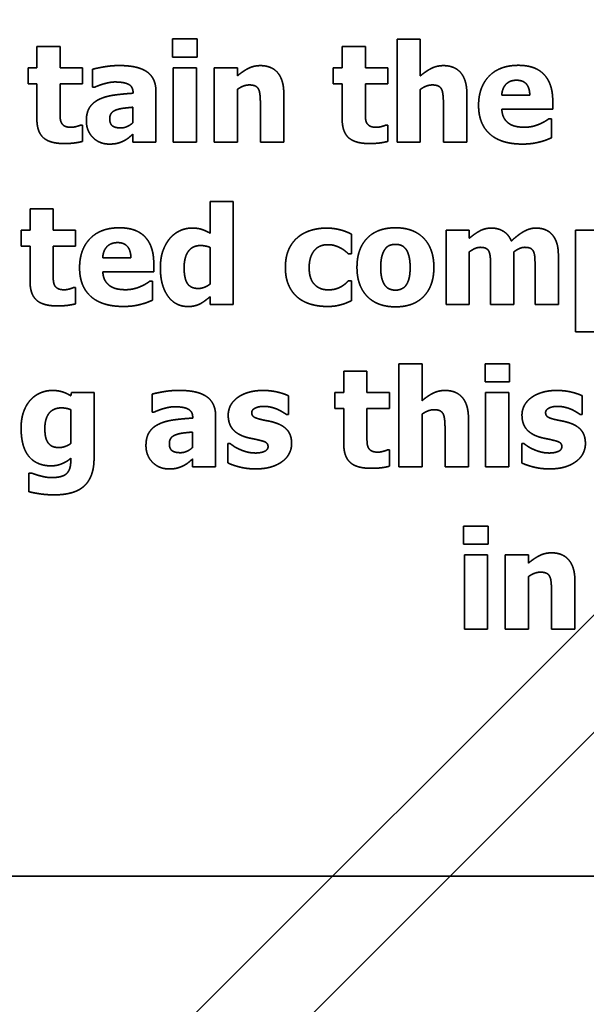
# Model space of a CAD drawing. Units: inches. Extents: x 0.04 to 1.79, y 0.02 to 1.4.
# Drawn here: x 0.88 to 0.88, y 0.86 to 0.87 of the extents above; entities that cross this region are included whole.
import ezdxf

# ---------------------------------------------------------------- set-up
doc = ezdxf.new("R2010")
doc.units = ezdxf.units.IN
doc.header["$LTSCALE"] = 0.083333
doc.header["$MEASUREMENT"] = 0
doc.linetypes.add('DASHED', pattern=[0.2067, 0.1654, -0.0413])
doc.layers.add('Dimension (ANSI)', color=7, linetype='Continuous', lineweight=25)
doc.layers.add('Hidden (ANSI)', color=7, linetype='DASHED', lineweight=35)
doc.styles.add('Note Text (ANSI)', font='tahoma.ttf')
doc.dimstyles.new('Default (ANSI)', dxfattribs={"dimscale": 0.083333, "dimtxt": 0.12, "dimasz": 0.098425, "dimexe": 0.125, "dimexo": 0.0625, "dimgap": 0.031496, "dimtad": 0, "dimtih": 1, "dimtoh": 1, "dimrnd": 1e-08, "dimzin": 0, "dimdsep": 46, "dimtxsty": 'Note Text (ANSI)', "dimcen": 0.09, "dimdle": 0.393701, "dimclrd": 256, "dimclre": 256, "dimclrt": 256, "dimadec": 0, "dimazin": 1, "dimtfac": 1, "dimtofl": 0, "dimtmove": 0, "dimatfit": 3, "dimfxl": 1, "dimtolj": 1, "dimtzin": 4, "dimlwd": -1, "dimlwe": -1, "dimarcsym": 0})

# ---------------------------------------------------------------- blocks, each defined once
blk = doc.blocks.new('*D33')
at = {"layer": 'Defpoints', "color": 0, "transparency": 16777216}
for p in [(0.957953, 0.938339), (0.86999, 0.824725), (0.957953, 0.824725)]:
    blk.add_point(p, dxfattribs=at)
at = {"layer": 'Dimension (ANSI)', "transparency": 16777216}
for p, q in [((0.86999, 0.829934), (0.86999, 0.948755)), ((0.957953, 0.829934), (0.957953, 0.948755)), ((0.878192, 0.938339), (0.898496, 0.938339)), ((0.949751, 0.938339), (0.929447, 0.938339))]:
    blk.add_line(p, q, dxfattribs=at)
for points in [[(0.878192, 0.939706), (0.878192, 0.936972), (0.86999, 0.938339)], [(0.949751, 0.939706), (0.949751, 0.936972), (0.957953, 0.938339)]]:
    blk.add_solid(points, dxfattribs=at)
at = {"layer": 'Dimension (ANSI)', "transparency": 16777216, "insert": (0.901121, 0.943443), "char_height": 0.01, "attachment_point": 1, "style": 'Note Text (ANSI)'}
blk.add_mtext('\\A1;4.75', dxfattribs=at)

msp = doc.modelspace()

# ---------------------------------------------------------------- linework, layer by layer
at = {"layer": 'Hidden (ANSI)'}
for p, q in [((0.877545, 0.868138), (0.877545, 0.867901)), ((0.877867, 0.868138), (0.877545, 0.868138)), ((0.877867, 0.867901), (0.877867, 0.868138)), ((0.880495, 0.868137), (0.880495, 0.866783)), ((0.880799, 0.868137), (0.880495, 0.868137)), ((0.880799, 0.867653), (0.880799, 0.868137)), ((0.875763, 0.868041), (0.875763, 0.867761)), ((0.876068, 0.868041), (0.875763, 0.868041)), ((0.876068, 0.867761), (0.876068, 0.868041)), ((0.879772, 0.868041), (0.879772, 0.867761)), ((0.880077, 0.868041), (0.879772, 0.868041)), ((0.880077, 0.867761), (0.880077, 0.868041)), ((0.877545, 0.867901), (0.877867, 0.867901)), ((0.875647, 0.867761), (0.875647, 0.867549)), ((0.875763, 0.867761), (0.875647, 0.867761)), ((0.876362, 0.867761), (0.876068, 0.867761)), ((0.876362, 0.867549), (0.876362, 0.867761)), ((0.876494, 0.86774), (0.876494, 0.867504)), ((0.877553, 0.867761), (0.877553, 0.866783)), ((0.877858, 0.867761), (0.877553, 0.867761)), ((0.877858, 0.866783), (0.877858, 0.867761)), ((0.878091, 0.867761), (0.878091, 0.866783)), ((0.878396, 0.867761), (0.878091, 0.867761)), ((0.878396, 0.867653), (0.878396, 0.867761)), ((0.879655, 0.867761), (0.879655, 0.867549)), ((0.879772, 0.867761), (0.879655, 0.867761)), ((0.880371, 0.867761), (0.880077, 0.867761)), ((0.880371, 0.867549), (0.880371, 0.867761)), ((0.875647, 0.867549), (0.875763, 0.867549)), ((0.875763, 0.867549), (0.875763, 0.867092)), ((0.876068, 0.867549), (0.876362, 0.867549)), ((0.876068, 0.867201), (0.876068, 0.867549)), ((0.876494, 0.867504), (0.876521, 0.867504)), ((0.879655, 0.867549), (0.879772, 0.867549)), ((0.879772, 0.867549), (0.879772, 0.867092)), ((0.880077, 0.867549), (0.880371, 0.867549)), ((0.880077, 0.867201), (0.880077, 0.867549)), ((0.877027, 0.86743), (0.877027, 0.867425)), ((0.877327, 0.866783), (0.877327, 0.867448)), ((0.878396, 0.866783), (0.878396, 0.867476)), ((0.879006, 0.866783), (0.879006, 0.86742)), ((0.880799, 0.866783), (0.880799, 0.867476)), ((0.88141, 0.866783), (0.88141, 0.86742)), ((0.882237, 0.867398), (0.881868, 0.867398)), ((0.877025, 0.867241), (0.877025, 0.867039)), ((0.878699, 0.867268), (0.878699, 0.866783)), ((0.881103, 0.867268), (0.881103, 0.866783)), ((0.882538, 0.867214), (0.882538, 0.867324)), ((0.881869, 0.867214), (0.882538, 0.867214)), ((0.88252, 0.86709), (0.882487, 0.86709)), ((0.88252, 0.866838), (0.88252, 0.86709)), ((0.876362, 0.867006), (0.876336, 0.867006)), ((0.876362, 0.866792), (0.876362, 0.867006)), ((0.880371, 0.867006), (0.880344, 0.867006)), ((0.880371, 0.866792), (0.880371, 0.867006)), ((0.877025, 0.866887), (0.877025, 0.866783)), ((0.877025, 0.866783), (0.877327, 0.866783)), ((0.877553, 0.866783), (0.877858, 0.866783)), ((0.878091, 0.866783), (0.878396, 0.866783)), ((0.878699, 0.866783), (0.879006, 0.866783)), ((0.880495, 0.866783), (0.880799, 0.866783)), ((0.881103, 0.866783), (0.88141, 0.866783)), ((0.855956, 0.833448), (0.888679, 0.866171)), ((0.878039, 0.866003), (0.878039, 0.865587)), ((0.878343, 0.866003), (0.878039, 0.866003)), ((0.878343, 0.864649), (0.878343, 0.866003)), ((0.875673, 0.865906), (0.875673, 0.865627)), ((0.875978, 0.865906), (0.875673, 0.865906)), ((0.875978, 0.865627), (0.875978, 0.865906)), ((0.875556, 0.865627), (0.875556, 0.865415)), ((0.875673, 0.865627), (0.875556, 0.865627)), ((0.876272, 0.865627), (0.875978, 0.865627)), ((0.876272, 0.865415), (0.876272, 0.865627)), ((0.879894, 0.865314), (0.879894, 0.865574)), ((0.881138, 0.865627), (0.881138, 0.864649)), ((0.881442, 0.865627), (0.881138, 0.865627)), ((0.881442, 0.865519), (0.881442, 0.865627)), ((0.882838, 0.865627), (0.882838, 0.864291)), ((0.883143, 0.865627), (0.882838, 0.865627)), ((0.875556, 0.865415), (0.875673, 0.865415)), ((0.875673, 0.865415), (0.875673, 0.864958)), ((0.875978, 0.865415), (0.876272, 0.865415)), ((0.875978, 0.865067), (0.875978, 0.865415)), ((0.889451, 0.865398), (0.857501, 0.833448)), ((0.878039, 0.865398), (0.878039, 0.864918)), ((0.879855, 0.865314), (0.879894, 0.865314)), ((0.881442, 0.864649), (0.881442, 0.865341)), ((0.882028, 0.864649), (0.882028, 0.865341)), ((0.882612, 0.864649), (0.882612, 0.865286)), ((0.876998, 0.865263), (0.876628, 0.865263)), ((0.877298, 0.86508), (0.877298, 0.86519)), ((0.876629, 0.86508), (0.877298, 0.86508)), ((0.881722, 0.865137), (0.881722, 0.864649)), ((0.882306, 0.865137), (0.882306, 0.864649)), ((0.87728, 0.864956), (0.877248, 0.864956)), ((0.87728, 0.864704), (0.87728, 0.864956)), ((0.879894, 0.86496), (0.879855, 0.86496)), ((0.879894, 0.864698), (0.879894, 0.86496)), ((0.876272, 0.864872), (0.876245, 0.864872)), ((0.876272, 0.864657), (0.876272, 0.864872)), ((0.878039, 0.864751), (0.878039, 0.864649)), ((0.878039, 0.864649), (0.878343, 0.864649)), ((0.881138, 0.864649), (0.881442, 0.864649)), ((0.881722, 0.864649), (0.882028, 0.864649)), ((0.882306, 0.864649), (0.882612, 0.864649)), ((0.882838, 0.864291), (0.883143, 0.864291)), ((0.880516, 0.863869), (0.880516, 0.862515)), ((0.880821, 0.863869), (0.880516, 0.863869)), ((0.880821, 0.863384), (0.880821, 0.863869)), ((0.881649, 0.86387), (0.881649, 0.863632)), ((0.881971, 0.86387), (0.881649, 0.86387)), ((0.881971, 0.863632), (0.881971, 0.86387)), ((0.879793, 0.863772), (0.879793, 0.863493)), ((0.880098, 0.863772), (0.879793, 0.863772)), ((0.880098, 0.863493), (0.880098, 0.863772)), ((0.881649, 0.863632), (0.881971, 0.863632)), ((0.876219, 0.863493), (0.876207, 0.86345)), ((0.876514, 0.863493), (0.876219, 0.863493)), ((0.876514, 0.862627), (0.876514, 0.863493)), ((0.877278, 0.863472), (0.877278, 0.863235)), ((0.879677, 0.863493), (0.879677, 0.86328)), ((0.879793, 0.863493), (0.879677, 0.863493)), ((0.880392, 0.863493), (0.880098, 0.863493)), ((0.880392, 0.86328), (0.880392, 0.863493)), ((0.881657, 0.863493), (0.881657, 0.862515)), ((0.881962, 0.863493), (0.881657, 0.863493)), ((0.881962, 0.862515), (0.881962, 0.863493)), ((0.879066, 0.863202), (0.879066, 0.86345)), ((0.882924, 0.863202), (0.882924, 0.86345)), ((0.876209, 0.863266), (0.876209, 0.862822)), ((0.877278, 0.863235), (0.877304, 0.863235)), ((0.879677, 0.86328), (0.879793, 0.86328)), ((0.879793, 0.86328), (0.879793, 0.862823)), ((0.880098, 0.86328), (0.880392, 0.86328)), ((0.880098, 0.862933), (0.880098, 0.86328)), ((0.87781, 0.863162), (0.87781, 0.863156)), ((0.878111, 0.862515), (0.878111, 0.86318)), ((0.879041, 0.863202), (0.879066, 0.863202)), ((0.880821, 0.862515), (0.880821, 0.863207)), ((0.881431, 0.862515), (0.881431, 0.863151)), ((0.8829, 0.863202), (0.882924, 0.863202)), ((0.877808, 0.862973), (0.877808, 0.86277)), ((0.881124, 0.862999), (0.881124, 0.862515)), ((0.878271, 0.862824), (0.878271, 0.862567)), ((0.878297, 0.862824), (0.878271, 0.862824)), ((0.88213, 0.862824), (0.88213, 0.862567)), ((0.882155, 0.862824), (0.88213, 0.862824)), ((0.880392, 0.862737), (0.880366, 0.862737)), ((0.880392, 0.862523), (0.880392, 0.862737)), ((0.876209, 0.862628), (0.876209, 0.86261)), ((0.877808, 0.862619), (0.877808, 0.862515)), ((0.875658, 0.862434), (0.875658, 0.862189)), ((0.875693, 0.862434), (0.875658, 0.862434)), ((0.877808, 0.862515), (0.878111, 0.862515)), ((0.880516, 0.862515), (0.880821, 0.862515)), ((0.881124, 0.862515), (0.881431, 0.862515)), ((0.881657, 0.862515), (0.881962, 0.862515)), ((0.881368, 0.861735), (0.881368, 0.861498)), ((0.881691, 0.861735), (0.881368, 0.861735)), ((0.881691, 0.861498), (0.881691, 0.861735)), ((0.881368, 0.861498), (0.881691, 0.861498)), ((0.881377, 0.861358), (0.881377, 0.86038)), ((0.881681, 0.861358), (0.881377, 0.861358)), ((0.881681, 0.86038), (0.881681, 0.861358)), ((0.881914, 0.861358), (0.881914, 0.86038)), ((0.882219, 0.861358), (0.881914, 0.861358)), ((0.882219, 0.86125), (0.882219, 0.861358)), ((0.882219, 0.86038), (0.882219, 0.861073)), ((0.882829, 0.86038), (0.882829, 0.861017)), ((0.882523, 0.860865), (0.882523, 0.86038)), ((0.881377, 0.86038), (0.881681, 0.86038)), ((0.881914, 0.86038), (0.882219, 0.86038)), ((0.882523, 0.86038), (0.882829, 0.86038)), ((0.866877, 0.857138), (0.927525, 0.857138))]:
    msp.add_line(p, q, dxfattribs=at)
for points in [[(0.876844, 0.867789), (0.876741, 0.867789), (0.87654, 0.867753), (0.876494, 0.86774)], [(0.877327, 0.867448), (0.877327, 0.86762), (0.877096, 0.867789), (0.876844, 0.867789)], [(0.878698, 0.867788), (0.878612, 0.867788), (0.87847, 0.867716), (0.878396, 0.867653)], [(0.879006, 0.86742), (0.879006, 0.867598), (0.878848, 0.867788), (0.878698, 0.867788)], [(0.881102, 0.867788), (0.881016, 0.867788), (0.880874, 0.867716), (0.880799, 0.867653)], [(0.88141, 0.86742), (0.88141, 0.867598), (0.881251, 0.867788), (0.881102, 0.867788)], [(0.882087, 0.867792), (0.881839, 0.867792), (0.881564, 0.867506), (0.881564, 0.867266)], [(0.882538, 0.867324), (0.882538, 0.867549), (0.882311, 0.867792), (0.882087, 0.867792)], [(0.876521, 0.867504), (0.876589, 0.867534), (0.876734, 0.867573), (0.876788, 0.867573)], [(0.876788, 0.867573), (0.876907, 0.867573), (0.877027, 0.867511), (0.877027, 0.86743)], [(0.878396, 0.867476), (0.878439, 0.867506), (0.878516, 0.867534), (0.878552, 0.867534)], [(0.878552, 0.867534), (0.878603, 0.867534), (0.878662, 0.867506), (0.878677, 0.867472)], [(0.880799, 0.867476), (0.880842, 0.867506), (0.880919, 0.867534), (0.880956, 0.867534)], [(0.880956, 0.867534), (0.881006, 0.867534), (0.881065, 0.867506), (0.881081, 0.867472)], [(0.881868, 0.867398), (0.881873, 0.867489), (0.881974, 0.867596), (0.882063, 0.867596)], [(0.882063, 0.867596), (0.88215, 0.867596), (0.882235, 0.867494), (0.882237, 0.867398)], [(0.877027, 0.867425), (0.876895, 0.867417), (0.876665, 0.867385), (0.876582, 0.867345)], [(0.878677, 0.867472), (0.87869, 0.867445), (0.878699, 0.867327), (0.878699, 0.867268)], [(0.881081, 0.867472), (0.881093, 0.867445), (0.881103, 0.867327), (0.881103, 0.867268)], [(0.876582, 0.867345), (0.8765, 0.867306), (0.876413, 0.867172), (0.876413, 0.867064)], [(0.876805, 0.867206), (0.876852, 0.867222), (0.876947, 0.867234), (0.877025, 0.867241)], [(0.881564, 0.867266), (0.881564, 0.867022), (0.881859, 0.866757), (0.882137, 0.866757)], [(0.875763, 0.867092), (0.875763, 0.866918), (0.875933, 0.866764), (0.876119, 0.866764)], [(0.876083, 0.867043), (0.87607, 0.867073), (0.876068, 0.86715), (0.876068, 0.867201)], [(0.87672, 0.867089), (0.87672, 0.867135), (0.876764, 0.867192), (0.876805, 0.867206)], [(0.876867, 0.866969), (0.876795, 0.866969), (0.87672, 0.867021), (0.87672, 0.867089)], [(0.879772, 0.867092), (0.879772, 0.866918), (0.879942, 0.866764), (0.880128, 0.866764)], [(0.880091, 0.867043), (0.880079, 0.867073), (0.880077, 0.86715), (0.880077, 0.867201)], [(0.881962, 0.867028), (0.881922, 0.867055), (0.881873, 0.867146), (0.881869, 0.867214)], [(0.882487, 0.86709), (0.882467, 0.867075), (0.882404, 0.867036), (0.882367, 0.867021)], [(0.876216, 0.866977), (0.876157, 0.866977), (0.876095, 0.867012), (0.876083, 0.867043)], [(0.876336, 0.867006), (0.87632, 0.866998), (0.876241, 0.866977), (0.876216, 0.866977)], [(0.876413, 0.867064), (0.876413, 0.866931), (0.876584, 0.866757), (0.876714, 0.866757)], [(0.877025, 0.867039), (0.876991, 0.867006), (0.876907, 0.866969), (0.876867, 0.866969)], [(0.880225, 0.866977), (0.880166, 0.866977), (0.880104, 0.867012), (0.880091, 0.867043)], [(0.880344, 0.867006), (0.880329, 0.866998), (0.88025, 0.866977), (0.880225, 0.866977)], [(0.882168, 0.866978), (0.882106, 0.866978), (0.882001, 0.867001), (0.881962, 0.867028)], [(0.882367, 0.867021), (0.882324, 0.867001), (0.882221, 0.866978), (0.882168, 0.866978)], [(0.876902, 0.866798), (0.876944, 0.866819), (0.876993, 0.866861), (0.877025, 0.866887)], [(0.882367, 0.866785), (0.882421, 0.866798), (0.882482, 0.866823), (0.88252, 0.866838)], [(0.876119, 0.866764), (0.876201, 0.866764), (0.876313, 0.866779), (0.876362, 0.866792)], [(0.876714, 0.866757), (0.876783, 0.866757), (0.876861, 0.866778), (0.876902, 0.866798)], [(0.880128, 0.866764), (0.88021, 0.866764), (0.880321, 0.866779), (0.880371, 0.866792)], [(0.882137, 0.866757), (0.882212, 0.866757), (0.882317, 0.866772), (0.882367, 0.866785)], [(0.876847, 0.865657), (0.876599, 0.865657), (0.876324, 0.865372), (0.876324, 0.865132)], [(0.877298, 0.86519), (0.877298, 0.865415), (0.877071, 0.865657), (0.876847, 0.865657)], [(0.877798, 0.865653), (0.877714, 0.865653), (0.877563, 0.86558), (0.877509, 0.865516)], [(0.878039, 0.865587), (0.877974, 0.865621), (0.877875, 0.865653), (0.877798, 0.865653)], [(0.879569, 0.865653), (0.879462, 0.865653), (0.879265, 0.865594), (0.879192, 0.865533)], [(0.879894, 0.865574), (0.879812, 0.865615), (0.87965, 0.865653), (0.879569, 0.865653)], [(0.880473, 0.865657), (0.880233, 0.865657), (0.879967, 0.865381), (0.879967, 0.865137)], [(0.880977, 0.865137), (0.880977, 0.86538), (0.880712, 0.865657), (0.880473, 0.865657)], [(0.881733, 0.865653), (0.88165, 0.865653), (0.881517, 0.865582), (0.881442, 0.865519)], [(0.881995, 0.865483), (0.881959, 0.865568), (0.881822, 0.865653), (0.881733, 0.865653)], [(0.882317, 0.865653), (0.882237, 0.865653), (0.882082, 0.865565), (0.881995, 0.865483)], [(0.882531, 0.865566), (0.882494, 0.86561), (0.882386, 0.865653), (0.882317, 0.865653)], [(0.882612, 0.865286), (0.882612, 0.86539), (0.882571, 0.865519), (0.882531, 0.865566)], [(0.876628, 0.865263), (0.876633, 0.865355), (0.876734, 0.865462), (0.876823, 0.865462)], [(0.876823, 0.865462), (0.87691, 0.865462), (0.876996, 0.86536), (0.876998, 0.865263)], [(0.877509, 0.865516), (0.877451, 0.865446), (0.877385, 0.865258), (0.877385, 0.86513)], [(0.877697, 0.865133), (0.877697, 0.865271), (0.877808, 0.865424), (0.877917, 0.865424)], [(0.877917, 0.865424), (0.877943, 0.865424), (0.878017, 0.865409), (0.878039, 0.865398)], [(0.879192, 0.865533), (0.879115, 0.86547), (0.879027, 0.865274), (0.879027, 0.865133)], [(0.879339, 0.865133), (0.879339, 0.865272), (0.879467, 0.865435), (0.879584, 0.865435)], [(0.879584, 0.865435), (0.879635, 0.865435), (0.879718, 0.865409), (0.879752, 0.865391)], [(0.880337, 0.865378), (0.880364, 0.865414), (0.880431, 0.865439), (0.880473, 0.865439)], [(0.880473, 0.865439), (0.880516, 0.865439), (0.880584, 0.865411), (0.880611, 0.865374)], [(0.879752, 0.865391), (0.879784, 0.865374), (0.879836, 0.865332), (0.879855, 0.865314)], [(0.880279, 0.865135), (0.880279, 0.865226), (0.880311, 0.865344), (0.880337, 0.865378)], [(0.880611, 0.865374), (0.880636, 0.865339), (0.880665, 0.865222), (0.880665, 0.865135)], [(0.881442, 0.865341), (0.881476, 0.865365), (0.881548, 0.8654), (0.881585, 0.8654)], [(0.881585, 0.8654), (0.881634, 0.8654), (0.881689, 0.865372), (0.881703, 0.86534)], [(0.881703, 0.86534), (0.881715, 0.865309), (0.881722, 0.865209), (0.881722, 0.865137)], [(0.882028, 0.865341), (0.882068, 0.86537), (0.882136, 0.8654), (0.88217, 0.8654)], [(0.88217, 0.8654), (0.88222, 0.8654), (0.882274, 0.865372), (0.882288, 0.86534)], [(0.882288, 0.86534), (0.8823, 0.865309), (0.882306, 0.86521), (0.882306, 0.865137)], [(0.875992, 0.864908), (0.87598, 0.864939), (0.875978, 0.865016), (0.875978, 0.865067)], [(0.876324, 0.865132), (0.876324, 0.864887), (0.876619, 0.864623), (0.876897, 0.864623)], [(0.876722, 0.864894), (0.876682, 0.864921), (0.876633, 0.865011), (0.876629, 0.86508)], [(0.877385, 0.86513), (0.877385, 0.864899), (0.877581, 0.864622), (0.877748, 0.864622)], [(0.877883, 0.864859), (0.877785, 0.864859), (0.877697, 0.864988), (0.877697, 0.865133)], [(0.879027, 0.865133), (0.879027, 0.865003), (0.879109, 0.864811), (0.879182, 0.864747)], [(0.879589, 0.864841), (0.879476, 0.864841), (0.879339, 0.864986), (0.879339, 0.865133)], [(0.879967, 0.865137), (0.879967, 0.864896), (0.880233, 0.864618), (0.880473, 0.864618)], [(0.880333, 0.864902), (0.880309, 0.864936), (0.880279, 0.865046), (0.880279, 0.865135)], [(0.880473, 0.864618), (0.880713, 0.864618), (0.880977, 0.864896), (0.880977, 0.865137)], [(0.880665, 0.865135), (0.880665, 0.865043), (0.880636, 0.864937), (0.88061, 0.8649)], [(0.875673, 0.864958), (0.875673, 0.864783), (0.875843, 0.86463), (0.876029, 0.86463)], [(0.876126, 0.864842), (0.876067, 0.864842), (0.876005, 0.864878), (0.875992, 0.864908)], [(0.876928, 0.864843), (0.876866, 0.864843), (0.876761, 0.864866), (0.876722, 0.864894)], [(0.877248, 0.864956), (0.877228, 0.864941), (0.877165, 0.864902), (0.877127, 0.864886)], [(0.878039, 0.864918), (0.878005, 0.864891), (0.877923, 0.864859), (0.877883, 0.864859)], [(0.879855, 0.86496), (0.879839, 0.864944), (0.879795, 0.864904), (0.879765, 0.864886)], [(0.880475, 0.864837), (0.880431, 0.864837), (0.880357, 0.864868), (0.880333, 0.864902)], [(0.88061, 0.8649), (0.880587, 0.864868), (0.880511, 0.864837), (0.880475, 0.864837)], [(0.876245, 0.864872), (0.87623, 0.864863), (0.876151, 0.864842), (0.876126, 0.864842)], [(0.877127, 0.864886), (0.877084, 0.864866), (0.876981, 0.864843), (0.876928, 0.864843)], [(0.879765, 0.864886), (0.879733, 0.864867), (0.879647, 0.864841), (0.879589, 0.864841)], [(0.876029, 0.86463), (0.876111, 0.86463), (0.876222, 0.864645), (0.876272, 0.864657)], [(0.876897, 0.864623), (0.876972, 0.864623), (0.877077, 0.864637), (0.877127, 0.864651)], [(0.877127, 0.864651), (0.877181, 0.864664), (0.877242, 0.864689), (0.87728, 0.864704)], [(0.877748, 0.864622), (0.877797, 0.864622), (0.877868, 0.864639), (0.877904, 0.864656)], [(0.877904, 0.864656), (0.877934, 0.864671), (0.878009, 0.864727), (0.878039, 0.864751)], [(0.879182, 0.864747), (0.879256, 0.864684), (0.879457, 0.864623), (0.879578, 0.864623)], [(0.879578, 0.864623), (0.879642, 0.864623), (0.879719, 0.864635), (0.879764, 0.864648)], [(0.879764, 0.864648), (0.879799, 0.864657), (0.879868, 0.864687), (0.879894, 0.864698)], [(0.875966, 0.863519), (0.875883, 0.863519), (0.87573, 0.863452), (0.875676, 0.86339)], [(0.876207, 0.86345), (0.876159, 0.863481), (0.87604, 0.863519), (0.875966, 0.863519)], [(0.877627, 0.86352), (0.877524, 0.86352), (0.877323, 0.863484), (0.877278, 0.863472)], [(0.878111, 0.86318), (0.878111, 0.863352), (0.87788, 0.86352), (0.877627, 0.86352)], [(0.878731, 0.863519), (0.878623, 0.863519), (0.878452, 0.863466), (0.878394, 0.863422)], [(0.879066, 0.86345), (0.879007, 0.863478), (0.878834, 0.863519), (0.878731, 0.863519)], [(0.881123, 0.863519), (0.881037, 0.863519), (0.880895, 0.863447), (0.880821, 0.863384)], [(0.881431, 0.863151), (0.881431, 0.86333), (0.881273, 0.863519), (0.881123, 0.863519)], [(0.88259, 0.863519), (0.882482, 0.863519), (0.88231, 0.863466), (0.882253, 0.863422)], [(0.882924, 0.86345), (0.882865, 0.863478), (0.882693, 0.863519), (0.88259, 0.863519)], [(0.875676, 0.86339), (0.875619, 0.863326), (0.875556, 0.863143), (0.875556, 0.863028)], [(0.878394, 0.863422), (0.878335, 0.863377), (0.878276, 0.863261), (0.878276, 0.863196)], [(0.882253, 0.863422), (0.882194, 0.863377), (0.882134, 0.863261), (0.882134, 0.863196)], [(0.875868, 0.863021), (0.875868, 0.863148), (0.875978, 0.86329), (0.876087, 0.86329)], [(0.876087, 0.86329), (0.876121, 0.86329), (0.876187, 0.863276), (0.876209, 0.863266)], [(0.877304, 0.863235), (0.877372, 0.863266), (0.877517, 0.863305), (0.877571, 0.863305)], [(0.877571, 0.863305), (0.87769, 0.863305), (0.87781, 0.863243), (0.87781, 0.863162)], [(0.878585, 0.863228), (0.878585, 0.863265), (0.878677, 0.86331), (0.878743, 0.86331)], [(0.878706, 0.863138), (0.878631, 0.863156), (0.878585, 0.863194), (0.878585, 0.863228)], [(0.878743, 0.86331), (0.878792, 0.86331), (0.878887, 0.863287), (0.878926, 0.86327)], [(0.878926, 0.86327), (0.878957, 0.863255), (0.879026, 0.863214), (0.879041, 0.863202)], [(0.880821, 0.863207), (0.880864, 0.863237), (0.880941, 0.863266), (0.880977, 0.863266)], [(0.880977, 0.863266), (0.881028, 0.863266), (0.881087, 0.863237), (0.881102, 0.863204)], [(0.882444, 0.863228), (0.882444, 0.863265), (0.882535, 0.86331), (0.882601, 0.86331)], [(0.882565, 0.863138), (0.882489, 0.863156), (0.882444, 0.863194), (0.882444, 0.863228)], [(0.882601, 0.86331), (0.882651, 0.86331), (0.882745, 0.863287), (0.882784, 0.86327)], [(0.882784, 0.86327), (0.882816, 0.863255), (0.882884, 0.863214), (0.8829, 0.863202)], [(0.87781, 0.863156), (0.877678, 0.863148), (0.877448, 0.863117), (0.877365, 0.863077)], [(0.878276, 0.863196), (0.878276, 0.863082), (0.878391, 0.862942), (0.878507, 0.862906)], [(0.878894, 0.863094), (0.878847, 0.86311), (0.878745, 0.863128), (0.878706, 0.863138)], [(0.879109, 0.86282), (0.879109, 0.86293), (0.878999, 0.863061), (0.878894, 0.863094)], [(0.881102, 0.863204), (0.881115, 0.863176), (0.881124, 0.863059), (0.881124, 0.862999)], [(0.882134, 0.863196), (0.882134, 0.863082), (0.88225, 0.862942), (0.882365, 0.862906)], [(0.882753, 0.863094), (0.882705, 0.86311), (0.882604, 0.863128), (0.882565, 0.863138)], [(0.882967, 0.86282), (0.882967, 0.86293), (0.882858, 0.863061), (0.882753, 0.863094)], [(0.875556, 0.863028), (0.875556, 0.862775), (0.875762, 0.862528), (0.875952, 0.862528)], [(0.875907, 0.862836), (0.875885, 0.86287), (0.875868, 0.862958), (0.875868, 0.863021)], [(0.877365, 0.863077), (0.877283, 0.863038), (0.877196, 0.862903), (0.877196, 0.862795)], [(0.877589, 0.862937), (0.877635, 0.862954), (0.87773, 0.862965), (0.877808, 0.862973)], [(0.876054, 0.862769), (0.875999, 0.862769), (0.875929, 0.862802), (0.875907, 0.862836)], [(0.876209, 0.862822), (0.876174, 0.862797), (0.876095, 0.862769), (0.876054, 0.862769)], [(0.877503, 0.86282), (0.877503, 0.862867), (0.877548, 0.862923), (0.877589, 0.862937)], [(0.877651, 0.862701), (0.877578, 0.862701), (0.877503, 0.862752), (0.877503, 0.86282)], [(0.878424, 0.862746), (0.878374, 0.862768), (0.878319, 0.862808), (0.878297, 0.862824)], [(0.878507, 0.862906), (0.878548, 0.862894), (0.878654, 0.862874), (0.878688, 0.862864)], [(0.878688, 0.862864), (0.878754, 0.86285), (0.878799, 0.862814), (0.878799, 0.86278)], [(0.878985, 0.862585), (0.879044, 0.862627), (0.879109, 0.862752), (0.879109, 0.86282)], [(0.879793, 0.862823), (0.879793, 0.862649), (0.879964, 0.862496), (0.88015, 0.862496)], [(0.880113, 0.862774), (0.8801, 0.862805), (0.880098, 0.862881), (0.880098, 0.862933)], [(0.882282, 0.862746), (0.882233, 0.862768), (0.882177, 0.862808), (0.882155, 0.862824)], [(0.882365, 0.862906), (0.882406, 0.862894), (0.882512, 0.862874), (0.882547, 0.862864)], [(0.882547, 0.862864), (0.882612, 0.86285), (0.882657, 0.862814), (0.882657, 0.86278)], [(0.882843, 0.862585), (0.882903, 0.862627), (0.882967, 0.862752), (0.882967, 0.86282)], [(0.877196, 0.862795), (0.877196, 0.862663), (0.877367, 0.862488), (0.877497, 0.862488)], [(0.877808, 0.86277), (0.877774, 0.862737), (0.87769, 0.862701), (0.877651, 0.862701)], [(0.878636, 0.862697), (0.878573, 0.862697), (0.878467, 0.862726), (0.878424, 0.862746)], [(0.878799, 0.86278), (0.878799, 0.862737), (0.8787, 0.862697), (0.878636, 0.862697)], [(0.880246, 0.862708), (0.880187, 0.862708), (0.880125, 0.862744), (0.880113, 0.862774)], [(0.880366, 0.862737), (0.88035, 0.862729), (0.880271, 0.862708), (0.880246, 0.862708)], [(0.882494, 0.862697), (0.882431, 0.862697), (0.882325, 0.862726), (0.882282, 0.862746)], [(0.882657, 0.86278), (0.882657, 0.862737), (0.882558, 0.862697), (0.882494, 0.862697)], [(0.875952, 0.862528), (0.876023, 0.862528), (0.876158, 0.862583), (0.876209, 0.862628)], [(0.876209, 0.86261), (0.876209, 0.862547), (0.876188, 0.862465), (0.876162, 0.862435)], [(0.876368, 0.862249), (0.876435, 0.862301), (0.876514, 0.862491), (0.876514, 0.862627)], [(0.877685, 0.862529), (0.877727, 0.86255), (0.877777, 0.862592), (0.877808, 0.862619)], [(0.878271, 0.862567), (0.878334, 0.862536), (0.878527, 0.862488), (0.878634, 0.862488)], [(0.878634, 0.862488), (0.878752, 0.862488), (0.878923, 0.862539), (0.878985, 0.862585)], [(0.88213, 0.862567), (0.882193, 0.862536), (0.882385, 0.862488), (0.882492, 0.862488)], [(0.882492, 0.862488), (0.882611, 0.862488), (0.882781, 0.862539), (0.882843, 0.862585)], [(0.875809, 0.862396), (0.875777, 0.862404), (0.875716, 0.862425), (0.875693, 0.862434)], [(0.876162, 0.862435), (0.876136, 0.862405), (0.876033, 0.862374), (0.875955, 0.862374)], [(0.877497, 0.862488), (0.877566, 0.862488), (0.877644, 0.862509), (0.877685, 0.862529)], [(0.88015, 0.862496), (0.880232, 0.862496), (0.880343, 0.86251), (0.880392, 0.862523)], [(0.875955, 0.862374), (0.875918, 0.862374), (0.875847, 0.862386), (0.875809, 0.862396)], [(0.875658, 0.862189), (0.875722, 0.862172), (0.875897, 0.862147), (0.875995, 0.862147)], [(0.875995, 0.862147), (0.87611, 0.862147), (0.8763, 0.862195), (0.876368, 0.862249)], [(0.882522, 0.861385), (0.882435, 0.861385), (0.882294, 0.861313), (0.882219, 0.86125)], [(0.882829, 0.861017), (0.882829, 0.861195), (0.882671, 0.861385), (0.882522, 0.861385)], [(0.882219, 0.861073), (0.882262, 0.861103), (0.882339, 0.861131), (0.882376, 0.861131)], [(0.882376, 0.861131), (0.882426, 0.861131), (0.882485, 0.861103), (0.882501, 0.861069)], [(0.882501, 0.861069), (0.882513, 0.861042), (0.882523, 0.860924), (0.882523, 0.860865)]]:
    msp.add_open_spline(points, degree=2, dxfattribs=at)

# ---------------------------------------------------------------- dimensions: what is measured, and where the dimension line sits
at = {"layer": 'Dimension (ANSI)'}
dim = msp.add_linear_dim(base=(0.957953, 0.938339), p1=(0.86999, 0.824725), p2=(0.957953, 0.824725), dimstyle='Default (ANSI)', override={"dimgap": 0.031496, "dimtih": 0, "dimtoh": 0, "dimdec": 2, "dimlfac": 54, "dimtol": 0, "dimlim": 0, "dimtp": 0, "dimtm": 0, "dimtdec": 2, "dimatfit": 1}, dxfattribs=at)
dim.commit()
dim.dimension.update_dxf_attribs({"geometry": '*D33', "text_midpoint": (0.913972, 0.938339), "dimtype": 160})

doc.saveas('drawing.dxf')
